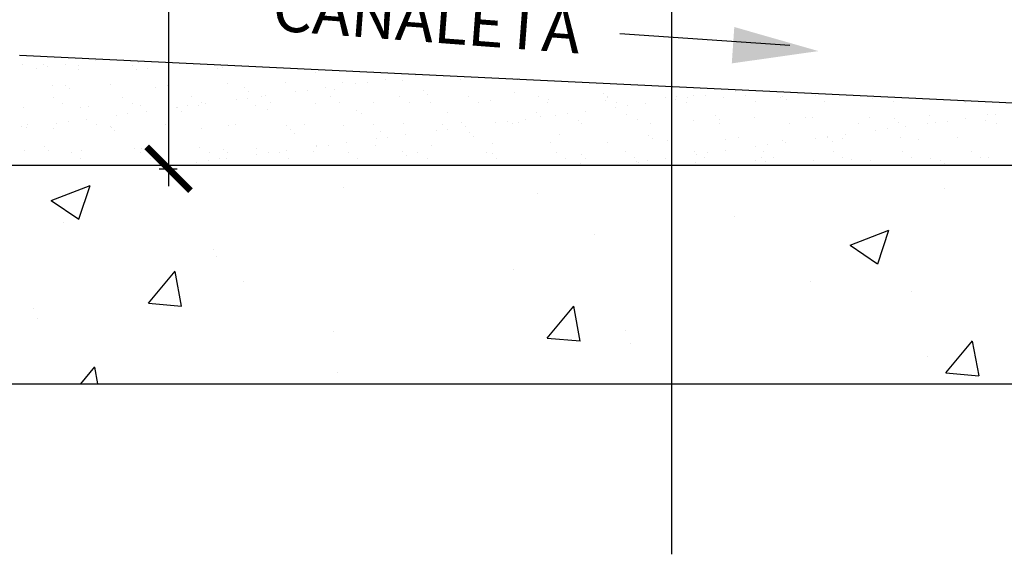
# Model space of a CAD drawing. Extents: x -22129.5 to -22118.1, y 23213.6 to 23220.
# Drawn here: x -22120.3 to -22119.6, y 23215.6 to 23215.9 of the extents above; entities that cross this region are included whole.
import ezdxf

# ---------------------------------------------------------------- set-up
doc = ezdxf.new("R2010")
doc.units = 0
doc.header["$LTSCALE"] = 0.25
doc.header["$MEASUREMENT"] = 0
doc.linetypes.add('DASHDOT', pattern=[25.4, 12.7, -6.35, 0, -6.35])
doc.layers.get('0').update_dxf_attribs({"linetype": 'CONTINUOUS'})
doc.layers.get('DEFPOINTS').update_dxf_attribs({"linetype": 'CONTINUOUS'})
for name, color, linetype in [('ALVENARIA', 4, 'CONTINUOUS'), ('REGUA60', 2, 'CONTINUOUS'), ('SIMETRIA', 1, 'CONTINUOUS')]:
    doc.layers.add(name, color=color, linetype=linetype)
doc.styles.add('ROMANS', font='ROMNS850.SHX')

# ---------------------------------------------------------------- blocks, each defined once
blk = doc.blocks.new('*X790')
at = {"layer": 'ALVENARIA', "color": 0}
for p, q in [((6068.62, 1164.19), (6068.62, 1164.19)), ((6071.83, 1163.38), (6071.83, 1163.38)), ((6073.46, 1164.16), (6073.46, 1164.16)), ((6074.47, 1163.73), (6074.47, 1163.73)), ((6078.6, 1164.27), (6078.6, 1164.27)), ((6081.57, 1163.22), (6081.57, 1163.22)), ((6081.62, 1164.13), (6081.62, 1164.13)), ((6085.5, 1165.18), (6085.5, 1165.18)), ((6093.78, 1163.99), (6093.78, 1163.99)), ((6094.72, 1163.13), (6094.72, 1163.13)), ((6095.34, 1164.62), (6095.34, 1164.62)), ((6097.39, 1163.25), (6097.39, 1163.25)), ((6113.21, 1163.28), (6113.21, 1163.28)), ((6114.41, 1163.54), (6114.41, 1163.54)), ((6129.03, 1163.31), (6129.03, 1163.31)), ((6135.67, 1162.51), (6135.67, 1162.51)), ((6158.56, 1161.65), (6158.56, 1161.65)), ((6168.82, 1160.8), (6168.82, 1160.8)), ((6075.49, 1159.43), (6075.49, 1159.43)), ((6078.51, 1159.53), (6078.51, 1159.53)), ((6079.45, 1158.67), (6079.45, 1158.67)), ((6088.79, 1159.59), (6088.79, 1159.59)), ((6099.14, 1159.08), (6099.14, 1159.08)), ((6101.78, 1159.53), (6101.78, 1159.53)), ((6115.5, 1160.03), (6115.5, 1160.03)), ((6119.47, 1158.91), (6119.47, 1158.91)), ((6128.8, 1160.2), (6128.8, 1160.2)), ((6137.98, 1158.94), (6137.98, 1158.94)), ((6141.8, 1160.13), (6141.8, 1160.13)), ((6144.88, 1159.85), (6144.88, 1159.85)), ((6147.53, 1160.2), (6147.53, 1160.2)), ((6151.66, 1160.74), (6151.66, 1160.74)), ((6155.52, 1160.63), (6155.52, 1160.63)), ((6181.81, 1160.74), (6181.81, 1160.74)), ((6075.81, 1156.78), (6075.81, 1156.78)), ((6091.63, 1156.81), (6091.63, 1156.81)), ((6107.45, 1156.84), (6107.45, 1156.84)), ((6120.18, 1156.59), (6120.18, 1156.59)), ((6120.4, 1158.05), (6120.4, 1158.05)), ((6123.27, 1156.86), (6123.27, 1156.86)), ((6124.31, 1157.14), (6124.31, 1157.14)), ((6131.21, 1158.05), (6131.21, 1158.05)), ((6133.85, 1158.4), (6133.85, 1158.4)), ((6139.09, 1156.89), (6139.09, 1156.89)), ((6140.09, 1158.46), (6140.09, 1158.46)), ((6154.91, 1156.92), (6154.91, 1156.92)), ((6160.42, 1158.28), (6160.42, 1158.28)), ((6161.36, 1157.42), (6161.36, 1157.42)), ((6170.73, 1156.95), (6170.73, 1156.95)), ((6181.05, 1157.83), (6181.05, 1157.83)), ((6186.55, 1156.98), (6186.55, 1156.98)), ((6201.38, 1157.66), (6201.38, 1157.66)), ((6202.31, 1156.8), (6202.31, 1156.8)), ((6202.37, 1157.01), (6202.37, 1157.01)), ((6215.7, 1156.64), (6215.7, 1156.64)), ((6217.94, 1156.31), (6217.94, 1156.31)), ((6218.19, 1157.04), (6218.19, 1157.04)), ((6220.58, 1156.66), (6220.58, 1156.66)), ((6222, 1157.21), (6222, 1157.21)), ((6224.71, 1157.2), (6224.71, 1157.2)), ((6228.99, 1156.81), (6228.99, 1156.81)), ((6231.61, 1158.11), (6231.61, 1158.11)), ((6234.01, 1157.07), (6234.01, 1157.07)), ((6241.99, 1156.74), (6241.99, 1156.74)), ((6242.33, 1157.03), (6242.33, 1157.03)), ((6249.83, 1157.09), (6249.83, 1157.09)), ((6255.71, 1157.24), (6255.71, 1157.24)), ((6262.96, 1156.59), (6262.96, 1156.59)), ((6068.94, 1154.4), (6068.94, 1154.4)), ((6077.96, 1155.41), (6077.96, 1155.41)), ((6081.94, 1154.34), (6081.94, 1154.34)), ((6083.87, 1154.62), (6083.87, 1154.62)), ((6093.78, 1155.44), (6093.78, 1155.44)), ((6095.66, 1154.83), (6095.66, 1154.83)), ((6103.86, 1154.45), (6103.86, 1154.45)), ((6104.2, 1154.45), (6104.2, 1154.45)), ((6106.5, 1154.79), (6106.5, 1154.79)), ((6108.96, 1155), (6108.96, 1155)), ((6109.6, 1155.47), (6109.6, 1155.47)), ((6110.63, 1155.34), (6110.63, 1155.34)), ((6117.53, 1156.25), (6117.53, 1156.25)), ((6121.95, 1154.94), (6121.95, 1154.94)), ((6125.42, 1155.5), (6125.42, 1155.5)), ((6135.67, 1155.43), (6135.67, 1155.43)), ((6141.24, 1155.53), (6141.24, 1155.53)), ((6148.97, 1155.6), (6148.97, 1155.6)), ((6157.06, 1155.56), (6157.06, 1155.56)), ((6161.96, 1155.54), (6161.96, 1155.54)), ((6172.88, 1155.59), (6172.88, 1155.59)), ((6175.68, 1156.04), (6175.68, 1156.04)), ((6188.7, 1155.61), (6188.7, 1155.61)), ((6188.98, 1156.2), (6188.98, 1156.2)), ((6201.98, 1156.14), (6201.98, 1156.14)), ((6204.26, 1154.51), (6204.26, 1154.51)), ((6204.52, 1155.64), (6204.52, 1155.64)), ((6206.91, 1154.86), (6206.91, 1154.86)), ((6211.04, 1155.4), (6211.04, 1155.4)), ((6220.34, 1155.67), (6220.34, 1155.67)), ((6236.16, 1155.7), (6236.16, 1155.7)), ((6243.27, 1156.18), (6243.27, 1156.18)), ((6251.97, 1155.73), (6251.97, 1155.73)), ((6267.79, 1155.76), (6267.79, 1155.76)), ((6283.61, 1155.79), (6283.61, 1155.79)), ((6284.22, 1155.55), (6284.22, 1155.55)), ((6090.18, 1152.65), (6090.18, 1152.65)), ((6092.83, 1152.99), (6092.83, 1152.99)), ((6096.96, 1153.54), (6096.96, 1153.54)), ((6105.13, 1153.59), (6105.13, 1153.59)), ((6124.82, 1154), (6124.82, 1154)), ((6145.15, 1153.82), (6145.15, 1153.82)), ((6146.09, 1152.97), (6146.09, 1152.97)), ((6165.78, 1153.37), (6165.78, 1153.37)), ((6183.69, 1151.8), (6183.69, 1151.8)), ((6186.11, 1153.2), (6186.11, 1153.2)), ((6187.04, 1152.34), (6187.04, 1152.34)), ((6190.59, 1152.71), (6190.59, 1152.71)), ((6193.23, 1153.06), (6193.23, 1153.06)), ((6197.36, 1153.6), (6197.36, 1153.6)), ((6206.73, 1152.75), (6206.73, 1152.75)), ((6227.06, 1152.58), (6227.06, 1152.58)), ((6235.86, 1152.04), (6235.86, 1152.04)), ((6247.69, 1152.13), (6247.69, 1152.13)), ((6249.16, 1152.21), (6249.16, 1152.21)), ((6262.16, 1152.15), (6262.16, 1152.15)), ((6268.01, 1151.95), (6268.01, 1151.95)), ((6275.88, 1152.65), (6275.88, 1152.65)), ((6284.09, 1151.87), (6284.09, 1151.87)), ((6289.17, 1152.81), (6289.17, 1152.81)), ((6290.99, 1152.78), (6290.99, 1152.78)), ((6068.6, 1150.16), (6068.6, 1150.16)), ((6069.61, 1149.94), (6069.61, 1149.94)), ((6069.85, 1150.47), (6069.85, 1150.47)), ((6075.81, 1149.64), (6075.81, 1149.64)), ((6076.51, 1150.85), (6076.51, 1150.85)), ((6079.15, 1151.19), (6079.15, 1151.19)), ((6083.28, 1151.74), (6083.28, 1151.74)), ((6085.67, 1150.5), (6085.67, 1150.5)), ((6088.93, 1149.99), (6088.93, 1149.99)), ((6089.11, 1149.81), (6089.11, 1149.81)), ((6101.49, 1150.53), (6101.49, 1150.53)), ((6102.1, 1149.74), (6102.1, 1149.74)), ((6109.55, 1149.54), (6109.55, 1149.54)), ((6115.82, 1150.24), (6115.82, 1150.24)), ((6117.31, 1150.56), (6117.31, 1150.56)), ((6129.12, 1150.41), (6129.12, 1150.41)), ((6133.13, 1150.59), (6133.13, 1150.59)), ((6142.12, 1150.35), (6142.12, 1150.35)), ((6148.95, 1150.61), (6148.95, 1150.61)), ((6155.84, 1150.84), (6155.84, 1150.84)), ((6164.77, 1150.64), (6164.77, 1150.64)), ((6169.14, 1151.01), (6169.14, 1151.01)), ((6170.01, 1150), (6170.01, 1150)), ((6176.91, 1150.91), (6176.91, 1150.91)), ((6179.56, 1151.26), (6179.56, 1151.26)), ((6180.59, 1150.67), (6180.59, 1150.67)), ((6182.13, 1150.95), (6182.13, 1150.95)), ((6195.85, 1151.44), (6195.85, 1151.44)), ((6196.41, 1150.7), (6196.41, 1150.7)), ((6209.15, 1151.61), (6209.15, 1151.61)), ((6212.23, 1150.73), (6212.23, 1150.73)), ((6222.14, 1151.55), (6222.14, 1151.55)), ((6228, 1151.72), (6228, 1151.72)), ((6228.05, 1150.76), (6228.05, 1150.76)), ((6243.87, 1150.79), (6243.87, 1150.79)), ((6259.69, 1150.82), (6259.69, 1150.82)), ((6268.95, 1151.09), (6268.95, 1151.09)), ((6270.42, 1150.07), (6270.42, 1150.07)), ((6275.51, 1150.84), (6275.51, 1150.84)), ((6277.32, 1150.98), (6277.32, 1150.98)), ((6279.96, 1151.33), (6279.96, 1151.33)), ((6288.64, 1151.5), (6288.64, 1151.5)), ((6291.33, 1150.87), (6291.33, 1150.87)), ((6089.86, 1149.13), (6089.86, 1149.13)), ((6129.88, 1149.37), (6129.88, 1149.37)), ((6130.82, 1148.51), (6130.82, 1148.51)), ((6149.57, 1147.31), (6149.57, 1147.31)), ((6150.51, 1148.92), (6150.51, 1148.92)), ((6152.21, 1147.66), (6152.21, 1147.66)), ((6156.34, 1148.2), (6156.34, 1148.2)), ((6163.24, 1149.11), (6163.24, 1149.11)), ((6165.88, 1149.46), (6165.88, 1149.46)), ((6170.83, 1148.74), (6170.83, 1148.74)), ((6171.77, 1147.88), (6171.77, 1147.88)), ((6191.46, 1148.29), (6191.46, 1148.29)), ((6211.79, 1148.12), (6211.79, 1148.12)), ((6232.42, 1147.67), (6232.42, 1147.67)), ((6249.97, 1147.38), (6249.97, 1147.38)), ((6252.61, 1147.72), (6252.61, 1147.72)), ((6252.74, 1147.49), (6252.74, 1147.49)), ((6256.03, 1147.45), (6256.03, 1147.45)), ((6256.74, 1148.27), (6256.74, 1148.27)), ((6263.64, 1149.18), (6263.64, 1149.18)), ((6266.29, 1149.52), (6266.29, 1149.52)), ((6269.33, 1147.62), (6269.33, 1147.62)), ((6282.32, 1147.56), (6282.32, 1147.56)), ((6073.65, 1145.53), (6073.65, 1145.53)), ((6094.28, 1145.08), (6094.28, 1145.08)), ((6095.98, 1145.04), (6095.98, 1145.04)), ((6109.28, 1145.21), (6109.28, 1145.21)), ((6122.27, 1145.15), (6122.27, 1145.15)), ((6135.89, 1145.51), (6135.89, 1145.51)), ((6135.99, 1145.65), (6135.99, 1145.65)), ((6138.54, 1145.86), (6138.54, 1145.86)), ((6142.67, 1146.4), (6142.67, 1146.4)), ((6149.29, 1145.81), (6149.29, 1145.81)), ((6162.28, 1145.75), (6162.28, 1145.75)), ((6176, 1146.25), (6176, 1146.25)), ((6189.3, 1146.42), (6189.3, 1146.42)), ((6202.3, 1146.35), (6202.3, 1146.35)), ((6212.72, 1147.26), (6212.72, 1147.26)), ((6216.02, 1146.85), (6216.02, 1146.85)), ((6229.31, 1147.02), (6229.31, 1147.02)), ((6236.29, 1145.58), (6236.29, 1145.58)), ((6238.94, 1145.92), (6238.94, 1145.92)), ((6242.31, 1146.96), (6242.31, 1146.96)), ((6243.07, 1146.47), (6243.07, 1146.47)), ((6253.68, 1146.64), (6253.68, 1146.64)), ((6273.37, 1147.04), (6273.37, 1147.04)), ((6069.26, 1144.61), (6069.26, 1144.61)), ((6074.59, 1144.67), (6074.59, 1144.67)), ((6079.92, 1144.06), (6079.92, 1144.06)), ((6082.26, 1144.55), (6082.26, 1144.55)), ((6095.74, 1144.09), (6095.74, 1144.09)), ((6111.56, 1144.11), (6111.56, 1144.11)), ((6114.61, 1144.91), (6114.61, 1144.91)), ((6115.32, 1142.8), (6115.32, 1142.8)), ((6115.54, 1144.05), (6115.54, 1144.05)), ((6122.22, 1143.71), (6122.22, 1143.71)), ((6124.86, 1144.06), (6124.86, 1144.06)), ((6127.38, 1144.14), (6127.38, 1144.14)), ((6128.99, 1144.6), (6128.99, 1144.6)), ((6135.24, 1144.46), (6135.24, 1144.46)), ((6143.2, 1144.17), (6143.2, 1144.17)), ((6145.34, 1142.81), (6145.34, 1142.81)), ((6155.56, 1144.28), (6155.56, 1144.28)), ((6156.5, 1143.42), (6156.5, 1143.42)), ((6159.02, 1144.2), (6159.02, 1144.2)), ((6161.16, 1142.84), (6161.16, 1142.84)), ((6174.84, 1144.23), (6174.84, 1144.23)), ((6176.19, 1143.83), (6176.19, 1143.83)), ((6176.98, 1142.86), (6176.98, 1142.86)), ((6190.66, 1144.26), (6190.66, 1144.26)), ((6192.8, 1142.89), (6192.8, 1142.89)), ((6196.52, 1143.66), (6196.52, 1143.66)), ((6197.45, 1142.8), (6197.45, 1142.8)), ((6206.48, 1144.29), (6206.48, 1144.29)), ((6208.62, 1142.92), (6208.62, 1142.92)), ((6215.72, 1142.87), (6215.72, 1142.87)), ((6217.14, 1143.21), (6217.14, 1143.21)), ((6222.3, 1144.32), (6222.3, 1144.32)), ((6222.62, 1143.78), (6222.62, 1143.78)), ((6224.44, 1142.95), (6224.44, 1142.95)), ((6225.26, 1144.12), (6225.26, 1144.12)), ((6229.39, 1144.67), (6229.39, 1144.67)), ((6237.47, 1143.04), (6237.47, 1143.04)), ((6238.12, 1144.34), (6238.12, 1144.34)), ((6240.26, 1142.98), (6240.26, 1142.98)), ((6253.94, 1144.37), (6253.94, 1144.37)), ((6256.08, 1143.01), (6256.08, 1143.01)), ((6269.76, 1144.4), (6269.76, 1144.4)), ((6271.9, 1143.04), (6271.9, 1143.04)), ((6276.2, 1142.86), (6276.2, 1142.86)), ((6285.58, 1144.43), (6285.58, 1144.43)), ((6287.72, 1143.07), (6287.72, 1143.07)), ((6289.49, 1143.03), (6289.49, 1143.03)), ((6082.06, 1142.69), (6082.06, 1142.69)), ((6097.88, 1142.72), (6097.88, 1142.72)), ((6108.54, 1141.91), (6108.54, 1141.91)), ((6111.19, 1142.26), (6111.19, 1142.26)), ((6113.7, 1142.75), (6113.7, 1142.75)), ((6129.52, 1142.78), (6129.52, 1142.78)), ((6196.17, 1141.65), (6196.17, 1141.65)), ((6208.95, 1141.98), (6208.95, 1141.98)), ((6209.47, 1141.82), (6209.47, 1141.82)), ((6211.59, 1142.32), (6211.59, 1142.32)), ((6222.46, 1141.76), (6222.46, 1141.76)), ((6236.18, 1142.26), (6236.18, 1142.26)), ((6238.41, 1142.18), (6238.41, 1142.18)), ((6249.48, 1142.42), (6249.48, 1142.42)), ((6258.1, 1142.59), (6258.1, 1142.59)), ((6262.48, 1142.36), (6262.48, 1142.36)), ((6278.43, 1142.41), (6278.43, 1142.41)), ((6279.36, 1141.55), (6279.36, 1141.55))]:
    blk.add_line(p, q, dxfattribs=at)
blk = doc.blocks.new('*X785')
at = {"layer": 'ALVENARIA', "color": 0}
for p, q in [((6082.03, 1091.29), (6085.25, 1095.13)), ((6085.95, 1091.29), (6085.25, 1095.09))]:
    blk.add_line(p, q, dxfattribs=at)
blk = doc.blocks.new('*X784')
at = {"layer": 'ALVENARIA', "color": 0}
for p, q in [((6075.29, 1133.16), (6084.18, 1136.58)), ((6081.6, 1128.9), (6084.17, 1136.58)), ((6142.14, 1136.18), (6142.14, 1136.18)), ((6186.4, 1134.79), (6186.4, 1134.79)), ((6279.4, 1135.85), (6279.4, 1135.85)), ((6075.28, 1133.16), (6081.6, 1128.9)), ((6231.3, 1129.51), (6231.3, 1129.51)), ((6078, 1128.05), (6078, 1128.05)), ((6199.51, 1125.33), (6199.51, 1125.33)), ((6257.8, 1122.99), (6266.69, 1126.41)), ((6264.12, 1118.73), (6266.69, 1126.41)), ((6257.8, 1122.99), (6264.11, 1118.73)), ((6112.33, 1122.08), (6112.33, 1122.08)), ((6113.07, 1120.32), (6113.07, 1120.32)), ((6097.5, 1109.72), (6103.62, 1117.02)), ((6105.08, 1109.02), (6103.61, 1116.98)), ((6180.86, 1117.46), (6180.86, 1117.46)), ((6119.3, 1114.77), (6119.3, 1114.77)), ((6248.66, 1114.6), (6248.66, 1114.6)), ((6271.77, 1112.37), (6271.77, 1112.37)), ((6097.49, 1109.72), (6105.08, 1109.06)), ((6188.59, 1101.75), (6194.71, 1109.05)), ((6071.2, 1108.44), (6071.2, 1108.44)), ((6196.18, 1101.05), (6194.71, 1109.01)), ((6072.05, 1106.13), (6072.05, 1106.13)), ((6139.84, 1103.26), (6139.84, 1103.26)), ((6206.56, 1103.43), (6206.56, 1103.43)), ((6188.58, 1101.75), (6196.17, 1101.09)), ((6207.64, 1100.4), (6207.64, 1100.4)), ((6279.68, 1093.78), (6285.81, 1101.08)), ((6287.27, 1093.08), (6285.8, 1101.04)), ((6275.43, 1097.54), (6275.43, 1097.54)), ((6140.6, 1093.91), (6140.6, 1093.91)), ((6279.67, 1093.78), (6287.26, 1093.12))]:
    blk.add_line(p, q, dxfattribs=at)
blk = doc.blocks.new('_ARCHTICK')
at = {"color": 0, "linetype": 'BYBLOCK', "const_width": 0.15}
blk.add_lwpolyline([(-0.5, -0.5), (0.5, 0.5)], dxfattribs=at)

msp = doc.modelspace()

# ---------------------------------------------------------------- linework, layer by layer
at = {"color": 1, "linetype": 'BYBLOCK'}
for p, q in [((-22120.18567, 23216.80357), (-22120.18567, 23215.81396)), ((-22120.19209, 23215.82596), (-22120.17967, 23215.82596))]:
    msp.add_line(p, q, dxfattribs=at)
at = {"layer": 'ALVENARIA'}
for p, q in [((-22120.28773, 23215.90378), (-22119.41773, 23215.86223)), ((-22120.51273, 23215.82857), (-22119.16273, 23215.82857)), ((-22120.51273, 23215.67857), (-22119.16273, 23215.67857))]:
    msp.add_line(p, q, dxfattribs=at)
at = {"layer": 'DEFPOINTS', "color": 0, "linetype": 'BYBLOCK'}
for p in [(-22120.20109, 23215.82596), (-22120.18567, 23215.82596)]:
    msp.add_point(p, dxfattribs=at)
at = {"layer": 'REGUA60'}
msp.add_line((-22119.87636, 23215.9188), (-22119.75971, 23215.91076), dxfattribs=at)
msp.add_solid([(-22119.74021, 23215.90669), (-22119.79961, 23215.89825), (-22119.79789, 23215.9232)], dxfattribs=at)
at = {"layer": 'SIMETRIA', "linetype": 'DASHDOT'}
msp.add_line((-22119.84093, 23217.0373), (-22119.84093, 23215.56165), dxfattribs=at)

# ---------------------------------------------------------------- block references
at = {"color": 1, "linetype": 'BYBLOCK', "xscale": 0.03000000000000001, "yscale": 0.03000000000000001, "zscale": 0.03000000000000001, "rotation": 270}
msp.add_blockref('_ARCHTICK', (-22120.18567, 23215.82596), dxfattribs=at)
at = {"layer": 'ALVENARIA', "color": 2, "linetype": 'CONTINUOUS', "xscale": 0.003, "yscale": 0.003, "zscale": 0.003}
for name in ['*X790', '*X784']:
    msp.add_blockref(name, (-22138.49196, 23212.40471), dxfattribs=at)
at = {"layer": 'ALVENARIA', "linetype": 'CONTINUOUS', "xscale": 0.003, "yscale": 0.003, "zscale": 0.003}
msp.add_blockref('*X785', (-22138.49196, 23212.40471), dxfattribs=at)

# ---------------------------------------------------------------- texts
at = {"layer": 'REGUA60', "style": 'ROMANS'}
msp.add_text('CANALETA', height=0.0315, rotation=355.67118, dxfattribs=at).set_placement((-22120.1152, 23215.92094))

doc.saveas('drawing.dxf')
